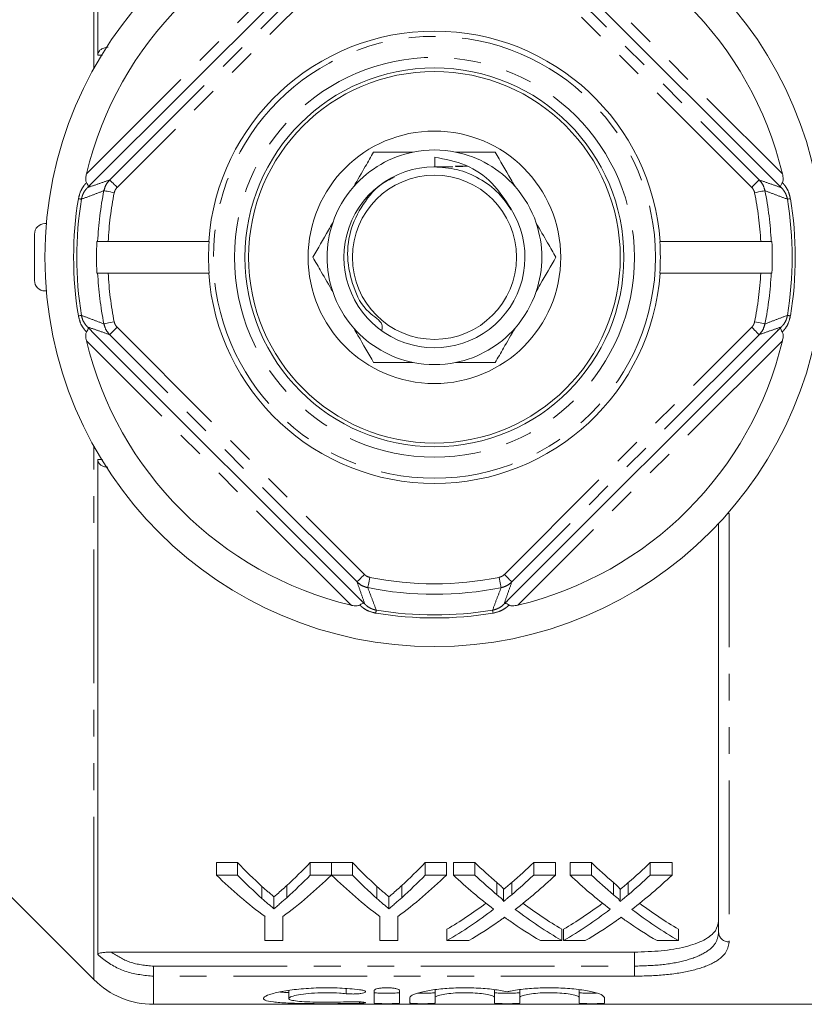
# Model space of a CAD drawing. Units: millimetres. Extents: x 151 to 256, y 75 to 287.
# Drawn here: x 183 to 221, y 75 to 122 of the extents above; entities that cross this region are included whole.
import ezdxf

# ---------------------------------------------------------------- set-up
doc = ezdxf.new("R2010")
doc.units = ezdxf.units.MM
doc.linetypes.add('PHANTOM', pattern=[12.7, 6.35, -1.27, 1.27, -1.27, 1.27, -1.27])

msp = doc.modelspace()

# ---------------------------------------------------------------- linework, layer by layer
at = {"color": 8, "linetype": 'PHANTOM', "lineweight": 0}
for p, q in [((186.9, 119.675), (186.9, 145.018)), ((186.54, 114.653), (199.109, 127.222)), ((207.034, 127.222), (219.603, 114.653)), ((187.645, 114.367), (199.395, 126.117)), ((206.748, 126.117), (218.498, 114.367)), ((199.748, 125.763), (187.998, 114.013)), ((218.145, 114.013), (206.395, 125.763)), ((187.998, 107.367), (199.748, 95.617)), ((206.395, 95.617), (218.145, 107.367)), ((199.109, 94.158), (186.54, 106.727)), ((199.395, 95.263), (187.645, 107.013)), ((218.498, 107.013), (206.748, 95.263)), ((219.603, 106.727), (207.034, 94.158)), ((186.9, 77.752), (186.9, 101.705)), ((187.083, 101.086), (187.299, 101.081)), ((217.072, 98.519), (217.005, 98.52)), ((217.072, 98.519), (217.072, 78.154)), ((186.9, 76.362), (186.9, 77.752)), ((212.572, 77.004), (212.572, 77.671)), ((189.728, 76.523), (189.728, 77.004)), ((189.728, 77.004), (212.572, 77.004)), ((212.572, 76.523), (212.572, 77.004)), ((189.728, 76.523), (189.728, 75.19)), ((212.572, 76.523), (189.728, 76.523)), ((198.886, 75.936), (198.886, 75.694)), ((199.511, 75.308), (199.511, 75.239))]:
    msp.add_line(p, q, dxfattribs=at)
at = {"color": 7, "linetype": 'Continuous', "lineweight": 15}
for p, q in [((187.083, 143.826), (187.083, 120.294)), ((199.55, 126.956), (186.805, 114.211)), ((219.338, 114.211), (206.593, 126.956)), ((203.084, 115.449), (203.084, 114.99)), ((203.084, 114.995), (203.941, 114.996)), ((204.636, 115.013), (204.056, 115.014)), ((204.096, 115.004), (204.428, 115.004)), ((184.641, 112.29), (184.572, 112.29)), ((184.072, 109.59), (184.072, 111.79)), ((187.039, 111.44), (187.073, 111.44)), ((187.573, 111.44), (192.348, 111.44)), ((192.348, 111.44), (192.367, 111.44)), ((213.777, 111.44), (213.795, 111.44)), ((213.795, 111.44), (218.57, 111.44)), ((219.07, 111.44), (219.104, 111.44)), ((187.039, 109.94), (187.073, 109.94)), ((187.573, 109.94), (192.348, 109.94)), ((192.348, 109.94), (192.367, 109.94)), ((213.777, 109.94), (213.795, 109.94)), ((213.795, 109.94), (218.57, 109.94)), ((219.07, 109.94), (219.104, 109.94)), ((184.641, 109.09), (184.572, 109.09)), ((186.805, 107.169), (199.55, 94.424)), ((206.593, 94.424), (219.338, 107.169)), ((187.083, 101.086), (187.083, 77.554)), ((216.572, 78.612), (216.572, 98.041)), ((192.715, 81.928), (193.717, 81.928)), ((192.715, 81.331), (192.715, 81.928)), ((193.717, 81.331), (193.717, 81.928)), ((197.176, 81.928), (198.177, 81.928)), ((197.176, 81.331), (197.176, 81.928)), ((198.177, 81.331), (198.177, 81.928)), ((198.187, 81.928), (199.178, 81.928)), ((198.187, 81.331), (198.187, 81.928)), ((199.178, 81.331), (199.178, 81.928)), ((202.637, 81.928), (203.638, 81.928)), ((202.637, 81.331), (202.637, 81.928)), ((203.638, 81.331), (203.638, 81.928)), ((203.974, 81.928), (204.993, 81.928)), ((203.974, 81.331), (203.974, 81.928)), ((204.993, 81.331), (204.993, 81.928)), ((207.786, 81.928), (208.82, 81.928)), ((207.786, 81.331), (207.786, 81.928)), ((208.82, 81.331), (208.82, 81.928)), ((209.512, 81.928), (210.531, 81.928)), ((209.512, 81.331), (209.512, 81.928)), ((210.531, 81.331), (210.531, 81.928)), ((213.325, 81.928), (214.358, 81.928)), ((213.325, 81.331), (213.325, 81.928)), ((214.358, 81.331), (214.358, 81.928)), ((181.722, 81.54), (186.9, 76.362)), ((193.717, 81.331), (192.715, 81.331)), ((198.177, 81.331), (197.176, 81.331)), ((199.178, 81.331), (198.187, 81.331)), ((203.638, 81.331), (202.637, 81.331)), ((204.993, 81.331), (203.974, 81.331)), ((206.04, 80.399), (206.04, 80.978)), ((206.743, 80.398), (206.743, 80.977)), ((208.82, 81.331), (207.786, 81.331)), ((210.531, 81.331), (209.512, 81.331)), ((211.578, 80.399), (211.578, 80.978)), ((212.281, 80.398), (212.281, 80.977)), ((214.358, 81.331), (213.325, 81.331)), ((194.88, 80.219), (194.88, 80.794)), ((196.058, 80.257), (196.058, 80.834)), ((200.342, 80.219), (200.342, 80.794)), ((201.519, 80.257), (201.519, 80.834)), ((206.351, 80.075), (206.351, 80.648)), ((211.89, 80.075), (211.89, 80.648)), ((195.447, 79.731), (195.447, 80.297)), ((200.909, 79.731), (200.909, 80.297)), ((195.023, 79.357), (195.023, 78.215)), ((195.869, 78.215), (195.869, 79.357)), ((200.485, 79.357), (200.485, 78.215)), ((201.331, 78.215), (201.331, 79.357)), ((203.666, 78.215), (203.666, 78.755)), ((209.128, 78.215), (209.128, 78.755)), ((209.205, 78.215), (209.205, 78.755)), ((214.666, 78.215), (214.666, 78.755)), ((195.023, 78.215), (195.869, 78.215)), ((200.485, 78.215), (201.331, 78.215)), ((203.666, 78.215), (204.699, 78.215)), ((208.107, 78.215), (209.128, 78.215)), ((209.205, 78.215), (210.237, 78.215)), ((213.646, 78.215), (214.666, 78.215)), ((187.709, 77.671), (212.572, 77.671)), ((196.149, 75.844), (196.149, 75.468)), ((200.211, 75.853), (200.211, 75.248)), ((201.411, 75.248), (201.411, 75.853)), ((203.111, 75.883), (203.111, 75.518)), ((205.929, 75.888), (205.929, 75.518)), ((207.129, 75.883), (207.129, 75.518)), ((209.946, 75.887), (209.946, 75.518)), ((201.911, 75.518), (201.911, 75.248)), ((203.111, 75.248), (203.111, 75.518)), ((205.929, 75.518), (205.929, 75.248)), ((207.129, 75.248), (207.129, 75.518)), ((209.946, 75.518), (209.946, 75.248)), ((211.146, 75.248), (211.146, 75.518)), ((189.728, 75.19), (229.706, 75.19))]:
    msp.add_line(p, q, dxfattribs=at)
at = {"color": 8, "linetype": 'PHANTOM', "lineweight": 0, "flags": 128}
for points in [[(187.998, 114.013), (187.93, 114.081), (187.864, 114.147), (187.804, 114.208), (187.75, 114.261), (187.706, 114.305), (187.673, 114.338), (187.653, 114.359), (187.645, 114.367)], [(218.145, 114.013), (218.213, 114.081), (218.279, 114.147), (218.34, 114.208), (218.393, 114.261), (218.437, 114.305), (218.47, 114.338), (218.491, 114.359), (218.498, 114.367)], [(187.862, 113.758), (187.768, 113.777), (187.678, 113.795), (187.594, 113.812), (187.521, 113.827), (187.46, 113.839), (187.414, 113.849), (187.384, 113.855), (187.372, 113.857)], [(218.771, 113.857), (218.759, 113.855), (218.73, 113.849), (218.683, 113.839), (218.622, 113.827), (218.549, 113.812), (218.465, 113.795), (218.375, 113.777), (218.282, 113.758)], [(186.304, 113.452), (186.3, 113.452), (186.292, 113.454), (186.28, 113.456), (186.264, 113.458), (186.243, 113.462), (186.219, 113.466), (186.191, 113.47), (186.16, 113.476)], [(219.983, 113.476), (219.952, 113.47), (219.924, 113.466), (219.9, 113.462), (219.88, 113.458), (219.863, 113.456), (219.851, 113.454), (219.843, 113.452), (219.839, 113.452)], [(186.304, 107.928), (186.3, 107.928), (186.292, 107.926), (186.28, 107.924), (186.264, 107.922), (186.243, 107.918), (186.219, 107.914), (186.191, 107.91), (186.16, 107.904)], [(187.862, 107.622), (187.768, 107.603), (187.678, 107.585), (187.594, 107.568), (187.521, 107.553), (187.46, 107.541), (187.414, 107.531), (187.384, 107.525), (187.372, 107.523)], [(218.771, 107.523), (218.759, 107.525), (218.73, 107.531), (218.683, 107.541), (218.622, 107.553), (218.549, 107.568), (218.465, 107.585), (218.375, 107.603), (218.282, 107.622)], [(219.983, 107.904), (219.952, 107.91), (219.924, 107.914), (219.9, 107.918), (219.88, 107.922), (219.863, 107.924), (219.851, 107.926), (219.843, 107.928), (219.839, 107.928)], [(187.645, 107.013), (187.653, 107.021), (187.673, 107.042), (187.706, 107.075), (187.75, 107.119), (187.804, 107.172), (187.864, 107.233), (187.93, 107.299), (187.998, 107.367)], [(218.498, 107.013), (218.491, 107.021), (218.47, 107.042), (218.437, 107.075), (218.393, 107.119), (218.34, 107.172), (218.279, 107.233), (218.213, 107.299), (218.145, 107.367)], [(199.395, 95.263), (199.403, 95.271), (199.424, 95.292), (199.457, 95.325), (199.501, 95.369), (199.554, 95.422), (199.615, 95.483), (199.68, 95.548), (199.748, 95.617)], [(199.904, 94.99), (199.907, 95.002), (199.913, 95.032), (199.922, 95.078), (199.935, 95.139), (199.949, 95.213), (199.966, 95.296), (199.984, 95.386), (200.003, 95.48)], [(206.239, 94.99), (206.236, 95.002), (206.23, 95.032), (206.221, 95.078), (206.209, 95.139), (206.194, 95.213), (206.177, 95.296), (206.159, 95.386), (206.14, 95.48)], [(206.748, 95.263), (206.74, 95.271), (206.72, 95.292), (206.687, 95.325), (206.643, 95.369), (206.589, 95.422), (206.529, 95.483), (206.463, 95.548), (206.395, 95.617)], [(200.286, 93.778), (200.291, 93.809), (200.296, 93.837), (200.3, 93.862), (200.303, 93.882), (200.306, 93.898), (200.308, 93.911), (200.309, 93.919), (200.31, 93.923)], [(205.857, 93.778), (205.852, 93.809), (205.847, 93.837), (205.843, 93.862), (205.84, 93.882), (205.837, 93.898), (205.835, 93.911), (205.834, 93.919), (205.833, 93.923)]]:
    msp.add_lwpolyline(points, dxfattribs=at)
at = {"color": 7, "linetype": 'Continuous', "lineweight": 15}
for radius in [18.5, 9, 8.827, 6, 3.9]:
    msp.add_circle((203.072, 110.69), radius, dxfattribs=at)
at = {"color": 8, "linetype": 'PHANTOM', "lineweight": 0}
for radius in [10.5, 9.5]:
    msp.add_circle((203.072, 110.69), radius, dxfattribs=at)
at = {"color": 7, "linetype": 'Continuous', "lineweight": 15}
for centre, radius, start, end in [((203.072, 110.69), 17, 103.4797, 166.5203), ((203.072, 110.69), 17, 13.4797, 76.5203), ((203.072, 110.69), 10.75, 4.0006, 175.9994), ((203.072, 110.69), 5.1, 101.3649, 138.6351), ((203.072, 110.69), 5.1, 78.6351, 101.3649), ((203.072, 110.69), 5.1, 41.3649, 78.6351), ((203.072, 110.69), 4.3, 89.8409, 32.5914), ((203.072, 110.69), 5.1, 138.6351, 161.3649), ((203.072, 110.69), 5.1, 18.6351, 41.3649), ((203.072, 110.69), 5.1, 161.3649, 198.6351), ((203.072, 110.69), 5.1, 341.3649, 18.6351), ((184.572, 111.79), 0.5, 90, 180), ((203.072, 110.69), 16.05, 177.3217, 182.6783), ((203.072, 110.69), 10.731, 175.9924, 184.0076), ((203.072, 110.69), 10.731, 355.9924, 4.0076), ((203.072, 110.69), 16.05, 357.3217, 2.6783), ((184.572, 109.59), 0.5, 180, 270), ((203.072, 110.69), 10.75, 184.0006, 355.9994), ((203.072, 110.69), 5.1, 198.6351, 221.3649), ((203.072, 110.69), 5.1, 318.6351, 341.3649), ((203.072, 110.69), 5.1, 221.3649, 258.6351), ((203.072, 110.69), 5.1, 281.3649, 318.6351), ((203.072, 110.69), 17, 193.4797, 256.5203), ((203.072, 110.69), 17, 283.4797, 346.5203), ((203.072, 110.69), 5.1, 258.6351, 281.3649), ((189.728, 79.19), 4, 225, 270)]:
    msp.add_arc(centre, radius, start, end, dxfattribs=at)
at = {"color": 8, "linetype": 'PHANTOM', "lineweight": 0}
for centre, radius, start, end in [((203.072, 110.69), 16.016, 168.5947, 177.316), ((203.072, 110.69), 15.516, 168.5947, 177.2295), ((203.072, 110.69), 15.516, 2.7705, 11.4053), ((203.072, 110.69), 16.016, 2.684, 11.4053), ((203.072, 110.69), 17.14, 170.6467, 189.3533), ((203.072, 110.69), 16.993, 170.6467, 189.3533), ((203.072, 110.69), 16.993, 350.6467, 9.3533), ((203.072, 110.69), 17.14, 350.6467, 9.3533), ((203.072, 110.69), 16.016, 182.684, 191.4053), ((203.072, 110.69), 15.516, 182.7705, 191.4053), ((203.072, 110.69), 15.516, 348.5947, 357.2295), ((203.072, 110.69), 16.016, 348.5947, 357.316), ((203.072, 110.69), 15.516, 258.5947, 281.4053), ((203.072, 110.69), 16.016, 258.5947, 281.4053), ((203.072, 110.69), 17.14, 260.6467, 279.3533), ((203.072, 110.69), 16.993, 260.6467, 279.3533), ((217.052, 78.634), 0.48, 182.6033, 272.3855)]:
    msp.add_arc(centre, radius, start, end, dxfattribs=at)
at = {"color": 7, "linetype": 'Continuous', "lineweight": 15}
for centre, major_axis, ratio, start_param, end_param in [((205.803, 110.69), (0, 34.5), 0.634338, 2.556512, 2.619029), ((185.113, 110.69), (0, 34.5), 0.633084, 3.666449, 3.726673), ((211.264, 110.69), (0, 34.5), 0.634338, 2.556512, 2.619029), ((190.575, 110.69), (0, 34.5), 0.633084, 3.666449, 3.726673), ((218.122, 110.69), (0, 34.5), 0.689082, 2.556512, 2.608464), ((194.713, 110.69), (0, 34.5), 0.686166, 3.674681, 3.726673), ((223.661, 110.69), (0, 34.5), 0.689082, 2.556512, 2.608464), ((200.251, 110.69), (0, 34.5), 0.686166, 3.674681, 3.726673), ((205.431, 110.69), (0, 35), 0.667362, 2.565947, 2.679772), ((205.803, 110.69), (0, 35), 0.634338, 2.565947, 2.627238), ((185.462, 110.69), (0, 35), 0.667362, 3.603413, 3.717239), ((185.113, 110.69), (0, 35), 0.633084, 3.658197, 3.717239), ((210.847, 110.69), (0, 35), 0.66447, 2.565947, 2.679772), ((211.264, 110.69), (0, 35), 0.634338, 2.565947, 2.627238), ((190.923, 110.69), (0, 35), 0.667362, 3.603413, 3.717239), ((190.575, 110.69), (0, 35), 0.633084, 3.658197, 3.717239), ((217.103, 110.69), (0, 35), 0.689072, 2.565947, 2.657747), ((218.122, 110.69), (0, 35), 0.689082, 2.565947, 2.616873), ((194.713, 110.69), (0, 35), 0.686166, 3.666272, 3.717239), ((195.736, 110.69), (0, 35), 0.68669, 3.625128, 3.717239), ((222.641, 110.69), (0, 35), 0.689072, 2.565947, 2.657747), ((223.661, 110.69), (0, 35), 0.689082, 2.565947, 2.616873), ((200.251, 110.69), (0, 35), 0.686166, 3.666272, 3.717239), ((201.275, 110.69), (0, 35), 0.68669, 3.625128, 3.717239), ((194.7, 110.69), (0, 34.5), 0.686895, 3.529609, 3.61558), ((194.7, 110.69), (0, 35), 0.686895, 3.523777, 3.625439), ((218.121, 110.69), (0, 35), 0.688947, 2.658057, 2.759408), ((218.121, 110.69), (0, 34.5), 0.688947, 2.667871, 2.753576), ((200.238, 110.69), (0, 34.5), 0.686895, 3.529609, 3.61558), ((200.238, 110.69), (0, 35), 0.686895, 3.523777, 3.625439), ((223.659, 110.69), (0, 35), 0.688947, 2.658057, 2.759408), ((223.659, 110.69), (0, 34.5), 0.688947, 2.667871, 2.753576), ((195.725, 110.69), (0, 35), 0.687427, 3.523777, 3.588241), ((217.098, 110.69), (0, 35), 0.688776, 2.693192, 2.759408), ((201.264, 110.69), (0, 35), 0.687427, 3.523777, 3.588241), ((222.636, 110.69), (0, 35), 0.688776, 2.693192, 2.759408)]:
    msp.add_ellipse(centre, major_axis=major_axis, ratio=ratio, start_param=start_param, end_param=end_param, dxfattribs=at)
for points, knots in [([(187.083, 120.294), (187.087, 120.332), (187.095, 120.407), (187.161, 120.513), (187.281, 120.607), (187.426, 120.665), (187.53, 120.673), (187.566, 120.675)], [0, 0, 0, 0, 0.169219, 0.338343, 0.545201, 0.840979, 1, 1, 1, 1]), ([(199.244, 114.06), (199.428, 114.379), (199.753, 114.941), (200.054, 115.464), (200.185, 115.69)], [0, 0, 0, 0, 0.567529, 1, 1, 1, 1]), ([(200.185, 115.69), (200.263, 115.69), (200.861, 115.69), (201.506, 115.69), (202.067, 115.69)], [0, 0, 0, 0, 0.130304, 1, 1, 1, 1]), ([(204.077, 115.69), (204.194, 115.69), (204.847, 115.69), (205.458, 115.69), (205.958, 115.69)], [0, 0, 0, 0, 0.1801531, 1, 1, 1, 1]), ([(205.958, 115.69), (206.202, 115.268), (206.507, 114.74), (206.833, 114.174), (206.899, 114.06)], [0, 0, 0, 0, 0.798299, 1, 1, 1, 1]), ([(203.084, 115.449), (203.583, 115.353), (204.581, 115.162), (205.877, 114.282), (206.423, 113.43), (206.695, 113.006)], [0, 0, 0, 0, 0.33443, 0.668709, 1, 1, 1, 1]), ([(186.546, 114.239), (186.536, 114.259), (186.511, 114.308), (186.502, 114.439), (186.518, 114.559), (186.537, 114.639), (186.54, 114.653)], [0, 0, 0, 0, 0.183801, 0.435196, 0.906377, 1, 1, 1, 1]), ([(206.721, 112.942), (206.53, 113.217), (206.121, 113.808), (205.223, 114.464), (204.169, 114.913), (203.417, 114.965), (203.048, 114.99)], [0, 0, 0, 0, 0.227922, 0.488256, 0.748591, 1, 1, 1, 1]), ([(203.941, 114.996), (203.755, 114.996), (203.459, 114.996), (203.165, 114.996), (203.056, 114.996)], [0, 0, 0, 0, 0.63185, 1, 1, 1, 1]), ([(219.603, 114.653), (219.62, 114.569), (219.644, 114.454), (219.631, 114.317), (219.613, 114.263), (219.599, 114.242), (219.597, 114.239)], [0, 0, 0, 0, 0.573439, 0.790981, 0.966357, 1, 1, 1, 1]), ([(186.805, 114.211), (186.762, 114.169), (186.708, 114.115), (186.651, 114.058), (186.636, 114.044), (186.631, 114.04), (186.628, 114.038), (186.627, 114.04), (186.627, 114.045), (186.629, 114.07), (186.615, 114.129), (186.569, 114.202), (186.546, 114.239)], [0, 0, 0, 0, 0.269639, 0.339806, 0.354998, 0.365507, 0.375942, 0.402121, 0.428103, 0.495283, 0.747508, 1, 1, 1, 1]), ([(186.805, 114.211), (186.737, 114.143), (186.666, 114.072), (186.596, 114.002), (186.594, 114)], [0, 0, 0, 0, 0.973902, 1, 1, 1, 1]), ([(201.162, 114.479), (201.054, 114.435), (200.498, 114.209), (199.735, 113.38), (199.065, 112.113), (198.862, 110.668), (199.2, 109.267), (199.69, 108.173), (200.639, 107.618), (200.591, 107.324), (200.576, 107.233)], [0, 0, 0, 0, 0.040285, 0.206823, 0.371964, 0.533631, 0.698773, 0.860335, 0.95703, 1, 1, 1, 1]), ([(219.597, 114.239), (219.586, 114.223), (219.551, 114.169), (219.519, 114.098), (219.514, 114.053), (219.517, 114.038), (219.514, 114.038), (219.511, 114.041), (219.504, 114.047), (219.493, 114.057), (219.437, 114.113), (219.385, 114.164), (219.338, 114.211)], [0, 0, 0, 0, 0.1078067, 0.3638039, 0.5636044, 0.6137963, 0.6273809, 0.6366702, 0.6479382, 0.6763862, 0.7046488, 1, 1, 1, 1]), ([(219.549, 114), (219.548, 114.002), (219.477, 114.072), (219.407, 114.143), (219.338, 114.211)], [0, 0, 0, 0, 0.026102, 1, 1, 1, 1]), ([(197.298, 110.69), (197.542, 111.112), (197.847, 111.64), (198.173, 112.206), (198.239, 112.32)], [0, 0, 0, 0, 0.798299, 1, 1, 1, 1]), ([(207.904, 112.32), (208.088, 112.001), (208.413, 111.439), (208.715, 110.916), (208.845, 110.69)], [0, 0, 0, 0, 0.567529, 1, 1, 1, 1]), ([(187.073, 111.44), (187.074, 111.44), (187.076, 111.44), (187.099, 111.44), (187.169, 111.44), (187.295, 111.44), (187.437, 111.44), (187.533, 111.44), (187.573, 111.44)], [0, 0, 0, 0, 0.049323, 0.186046, 0.405104, 0.624167, 0.843391, 1, 1, 1, 1]), ([(218.57, 111.44), (218.606, 111.44), (218.698, 111.44), (218.839, 111.44), (218.966, 111.44), (219.051, 111.44), (219.064, 111.44), (219.07, 111.44)], [0, 0, 0, 0, 0.141414, 0.361102, 0.58068, 0.800034, 1, 1, 1, 1]), ([(198.239, 109.06), (198.055, 109.379), (197.73, 109.941), (197.429, 110.464), (197.298, 110.69)], [0, 0, 0, 0, 0.567529, 1, 1, 1, 1]), ([(208.845, 110.69), (208.602, 110.268), (208.296, 109.74), (207.97, 109.174), (207.904, 109.06)], [0, 0, 0, 0, 0.798299, 1, 1, 1, 1]), ([(187.073, 109.94), (187.074, 109.94), (187.076, 109.94), (187.099, 109.94), (187.169, 109.94), (187.295, 109.94), (187.437, 109.94), (187.533, 109.94), (187.573, 109.94)], [0, 0, 0, 0, 0.049323, 0.186046, 0.405104, 0.624167, 0.843391, 1, 1, 1, 1]), ([(218.57, 109.94), (218.606, 109.94), (218.698, 109.94), (218.839, 109.94), (218.966, 109.94), (219.051, 109.94), (219.064, 109.94), (219.07, 109.94)], [0, 0, 0, 0, 0.141414, 0.361102, 0.58068, 0.800034, 1, 1, 1, 1]), ([(186.805, 107.169), (186.758, 107.216), (186.706, 107.267), (186.65, 107.323), (186.639, 107.333), (186.632, 107.339), (186.629, 107.342), (186.627, 107.342), (186.629, 107.327), (186.624, 107.282), (186.592, 107.211), (186.557, 107.157), (186.546, 107.141)], [0, 0, 0, 0, 0.2953513, 0.3236139, 0.35206, 0.363328, 0.3726184, 0.386203, 0.4363949, 0.6361955, 0.8921921, 1, 1, 1, 1]), ([(186.594, 107.38), (186.596, 107.378), (186.666, 107.308), (186.737, 107.237), (186.805, 107.169)], [0, 0, 0, 0, 0.026098, 1, 1, 1, 1]), ([(200.185, 105.69), (199.941, 106.112), (199.636, 106.64), (199.31, 107.206), (199.244, 107.32)], [0, 0, 0, 0, 0.798299, 1, 1, 1, 1]), ([(206.899, 107.32), (206.715, 107.001), (206.391, 106.439), (206.089, 105.916), (205.958, 105.69)], [0, 0, 0, 0, 0.567529, 1, 1, 1, 1]), ([(219.338, 107.169), (219.407, 107.237), (219.477, 107.308), (219.548, 107.378), (219.549, 107.38)], [0, 0, 0, 0, 0.973898, 1, 1, 1, 1]), ([(219.597, 107.141), (219.574, 107.178), (219.528, 107.251), (219.514, 107.31), (219.516, 107.335), (219.516, 107.34), (219.515, 107.342), (219.512, 107.34), (219.507, 107.336), (219.492, 107.322), (219.435, 107.265), (219.381, 107.211), (219.338, 107.169)], [0, 0, 0, 0, 0.252492, 0.504716, 0.571896, 0.597878, 0.624057, 0.634493, 0.645, 0.660194, 0.730361, 1, 1, 1, 1]), ([(186.54, 106.727), (186.523, 106.811), (186.5, 106.926), (186.512, 107.063), (186.53, 107.117), (186.544, 107.138), (186.546, 107.141)], [0, 0, 0, 0, 0.573439, 0.790981, 0.966357, 1, 1, 1, 1]), ([(219.597, 107.141), (219.607, 107.121), (219.632, 107.072), (219.642, 106.941), (219.625, 106.821), (219.606, 106.741), (219.603, 106.727)], [0, 0, 0, 0, 0.183801, 0.435196, 0.906377, 1, 1, 1, 1]), ([(202.067, 105.69), (201.949, 105.69), (201.296, 105.69), (200.686, 105.69), (200.185, 105.69)], [0, 0, 0, 0, 0.180153, 1, 1, 1, 1]), ([(205.958, 105.69), (205.88, 105.69), (205.282, 105.69), (204.637, 105.69), (204.077, 105.69)], [0, 0, 0, 0, 0.130304, 1, 1, 1, 1]), ([(187.556, 100.715), (187.488, 100.72), (187.371, 100.73), (187.223, 100.811), (187.128, 100.909), (187.087, 101.009), (187.084, 101.065), (187.083, 101.086)], [0, 0, 0, 0, 0.297443, 0.517468, 0.73937, 0.904986, 1, 1, 1, 1]), ([(199.523, 94.165), (199.502, 94.154), (199.454, 94.129), (199.322, 94.12), (199.203, 94.137), (199.122, 94.155), (199.109, 94.158)], [0, 0, 0, 0, 0.183801, 0.435196, 0.906376, 1, 1, 1, 1]), ([(199.55, 94.424), (199.593, 94.381), (199.647, 94.327), (199.704, 94.269), (199.718, 94.255), (199.722, 94.25), (199.724, 94.246), (199.722, 94.246), (199.716, 94.246), (199.692, 94.247), (199.633, 94.233), (199.559, 94.188), (199.523, 94.165)], [0, 0, 0, 0, 0.269639, 0.339806, 0.354998, 0.365507, 0.375943, 0.402122, 0.428103, 0.495283, 0.747508, 1, 1, 1, 1]), ([(199.55, 94.424), (199.619, 94.355), (199.689, 94.285), (199.76, 94.214), (199.762, 94.212)], [0, 0, 0, 0, 0.973898, 1, 1, 1, 1]), ([(206.382, 94.212), (206.383, 94.214), (206.454, 94.285), (206.524, 94.355), (206.593, 94.424)], [0, 0, 0, 0, 0.026102, 1, 1, 1, 1]), ([(206.62, 94.165), (206.604, 94.175), (206.551, 94.211), (206.48, 94.243), (206.435, 94.247), (206.42, 94.245), (206.42, 94.248), (206.422, 94.251), (206.428, 94.258), (206.439, 94.269), (206.494, 94.325), (206.546, 94.376), (206.593, 94.424)], [0, 0, 0, 0, 0.107807, 0.363804, 0.563605, 0.613797, 0.627381, 0.636672, 0.64794, 0.676386, 0.704649, 1, 1, 1, 1]), ([(207.034, 94.158), (206.951, 94.141), (206.835, 94.118), (206.698, 94.13), (206.645, 94.149), (206.624, 94.162), (206.62, 94.165)], [0, 0, 0, 0, 0.573439, 0.790981, 0.966357, 1, 1, 1, 1]), ([(206.04, 80.978), (206.102, 80.925), (206.194, 80.845), (206.296, 80.741), (206.35, 80.684), (206.351, 80.653), (206.351, 80.648)], [0, 0, 0, 0, 0.494919, 0.743945, 0.953116, 1, 1, 1, 1]), ([(206.351, 80.648), (206.384, 80.675), (206.466, 80.742), (206.596, 80.852), (206.694, 80.935), (206.743, 80.977)], [0, 0, 0, 0, 0.249988, 0.624988, 1, 1, 1, 1]), ([(211.578, 80.978), (211.64, 80.925), (211.733, 80.845), (211.834, 80.741), (211.889, 80.684), (211.889, 80.653), (211.89, 80.648)], [0, 0, 0, 0, 0.4949189, 0.7439446, 0.9531162, 1, 1, 1, 1]), ([(211.89, 80.648), (211.922, 80.675), (212.005, 80.742), (212.135, 80.852), (212.233, 80.935), (212.281, 80.977)], [0, 0, 0, 0, 0.2499879, 0.6249874, 1, 1, 1, 1]), ([(194.88, 80.794), (194.974, 80.71), (195.115, 80.583), (195.306, 80.419), (195.4, 80.338), (195.447, 80.297)], [0, 0, 0, 0, 0.499957, 0.749973, 1, 1, 1, 1]), ([(195.447, 80.297), (195.499, 80.341), (195.627, 80.45), (195.831, 80.628), (195.982, 80.765), (196.058, 80.834)], [0, 0, 0, 0, 0.2499633, 0.6249571, 1, 1, 1, 1]), ([(200.342, 80.794), (200.436, 80.71), (200.577, 80.583), (200.767, 80.419), (200.862, 80.338), (200.909, 80.297)], [0, 0, 0, 0, 0.499956, 0.749973, 1, 1, 1, 1]), ([(200.909, 80.297), (200.96, 80.341), (201.089, 80.45), (201.292, 80.628), (201.444, 80.765), (201.519, 80.834)], [0, 0, 0, 0, 0.249963, 0.624957, 1, 1, 1, 1]), ([(195.447, 79.731), (195.4, 79.771), (195.306, 79.85), (195.115, 80.011), (194.974, 80.136), (194.88, 80.219)], [0, 0, 0, 0, 0.249975, 0.499951, 1, 1, 1, 1]), ([(196.058, 80.257), (195.957, 80.168), (195.805, 80.033), (195.602, 79.859), (195.499, 79.774), (195.447, 79.731)], [0, 0, 0, 0, 0.499943, 0.749964, 1, 1, 1, 1]), ([(200.909, 79.731), (200.862, 79.771), (200.767, 79.85), (200.577, 80.011), (200.436, 80.136), (200.342, 80.219)], [0, 0, 0, 0, 0.249975, 0.499951, 1, 1, 1, 1]), ([(201.519, 80.257), (201.418, 80.168), (201.267, 80.033), (201.063, 79.859), (200.96, 79.774), (200.909, 79.731)], [0, 0, 0, 0, 0.499943, 0.749964, 1, 1, 1, 1]), ([(206.351, 80.075), (206.34, 80.099), (206.31, 80.169), (206.183, 80.274), (206.088, 80.357), (206.04, 80.399)], [0, 0, 0, 0, 0.2087318, 0.603247, 1, 1, 1, 1]), ([(206.743, 80.398), (206.678, 80.343), (206.58, 80.262), (206.45, 80.154), (206.384, 80.101), (206.351, 80.075)], [0, 0, 0, 0, 0.499982, 0.749987, 1, 1, 1, 1]), ([(211.89, 80.075), (211.879, 80.099), (211.848, 80.169), (211.722, 80.274), (211.626, 80.357), (211.578, 80.399)], [0, 0, 0, 0, 0.2087318, 0.6032472, 1, 1, 1, 1]), ([(212.281, 80.398), (212.216, 80.343), (212.118, 80.262), (211.988, 80.154), (211.922, 80.101), (211.89, 80.075)], [0, 0, 0, 0, 0.499982, 0.749987, 1, 1, 1, 1]), ([(206.118, 79.124), (206.141, 79.14), (206.188, 79.173), (206.282, 79.24), (206.353, 79.291), (206.4, 79.324)], [0, 0, 0, 0, 0.249996, 0.499992, 1, 1, 1, 1]), ([(206.4, 79.324), (206.441, 79.295), (206.502, 79.251), (206.585, 79.193), (206.626, 79.164), (206.647, 79.15)], [0, 0, 0, 0, 0.499987, 0.74999, 1, 1, 1, 1]), ([(211.656, 79.124), (211.68, 79.14), (211.727, 79.173), (211.82, 79.24), (211.892, 79.291), (211.939, 79.324)], [0, 0, 0, 0, 0.249996, 0.499993, 1, 1, 1, 1]), ([(211.939, 79.324), (211.98, 79.295), (212.041, 79.251), (212.123, 79.193), (212.165, 79.164), (212.185, 79.15)], [0, 0, 0, 0, 0.499988, 0.74999, 1, 1, 1, 1]), ([(212.572, 77.671), (213.005, 77.683), (213.873, 77.708), (215.032, 77.908), (215.929, 78.23), (216.478, 78.656), (216.542, 78.998), (216.572, 79.158)], [0, 0, 0, 0, 0.199888, 0.399684, 0.602137, 0.812721, 1, 1, 1, 1]), ([(187.083, 77.554), (187.087, 77.565), (187.095, 77.587), (187.162, 77.618), (187.281, 77.646), (187.472, 77.668), (187.624, 77.67), (187.709, 77.671)], [0, 0, 0, 0, 0.140076, 0.280074, 0.45131, 0.69615, 1, 1, 1, 1]), ([(199.511, 75.885), (199.205, 75.915), (198.597, 75.975), (197.568, 75.982), (196.604, 75.921), (195.783, 75.803), (195.194, 75.655), (194.909, 75.506), (194.972, 75.381), (195.376, 75.295), (196.069, 75.245), (196.974, 75.222), (197.984, 75.217), (198.863, 75.222), (199.336, 75.234), (199.511, 75.239)], [0, 0, 0, 0, 0.079969, 0.158571, 0.23622, 0.31439, 0.394048, 0.474889, 0.55579, 0.635953, 0.715425, 0.794637, 0.873859, 0.953121, 1, 1, 1, 1]), ([(198.886, 75.694), (198.929, 75.691), (199.03, 75.682), (199.214, 75.678), (199.413, 75.684), (199.589, 75.701), (199.721, 75.728), (199.787, 75.758), (199.806, 75.79), (199.775, 75.824), (199.675, 75.86), (199.565, 75.876), (199.511, 75.885)], [0, 0, 0, 0, 0.075367, 0.181272, 0.286366, 0.391499, 0.497494, 0.604925, 0.67294, 0.782805, 0.892693, 1, 1, 1, 1]), ([(201.411, 75.853), (201.404, 75.866), (201.391, 75.893), (201.284, 75.931), (201.127, 75.959), (200.935, 75.975), (200.731, 75.977), (200.539, 75.964), (200.376, 75.939), (200.26, 75.905), (200.215, 75.874), (200.212, 75.857), (200.211, 75.853)], [0, 0, 0, 0, 0.110081, 0.220188, 0.329453, 0.436597, 0.541608, 0.645603, 0.750189, 0.856627, 0.965249, 1, 1, 1, 1]), ([(206.529, 75.787), (206.323, 75.826), (205.909, 75.905), (205.07, 75.973), (204.187, 75.981), (203.347, 75.927), (202.634, 75.824), (202.125, 75.692), (201.928, 75.586), (201.915, 75.532), (201.911, 75.518)], [0, 0, 0, 0, 0.135705, 0.273965, 0.409488, 0.543422, 0.678235, 0.815593, 0.955131, 1, 1, 1, 1]), ([(211.146, 75.518), (211.117, 75.561), (211.058, 75.647), (210.599, 75.787), (209.926, 75.904), (209.09, 75.974), (208.204, 75.981), (207.365, 75.927), (206.823, 75.85), (206.582, 75.798), (206.529, 75.787)], [0, 0, 0, 0, 0.139778, 0.27954, 0.419465, 0.557738, 0.693273, 0.827219, 0.962044, 1, 1, 1, 1]), ([(196.149, 75.753), (196.018, 75.756), (195.852, 75.76), (195.753, 75.773), (195.732, 75.775)], [0, 0, 0, 0, 0.792909, 1, 1, 1, 1]), ([(198.886, 75.308), (198.708, 75.301), (198.347, 75.287), (197.731, 75.286), (197.144, 75.299), (196.645, 75.328), (196.292, 75.376), (196.125, 75.441), (196.163, 75.52), (196.404, 75.604), (196.822, 75.679), (197.368, 75.73), (197.975, 75.746), (198.5, 75.73), (198.781, 75.704), (198.886, 75.694)], [0, 0, 0, 0, 0.077555, 0.156735, 0.235874, 0.31503, 0.394287, 0.473813, 0.553827, 0.634394, 0.715157, 0.795389, 0.874539, 0.952817, 1, 1, 1, 1]), ([(201.411, 75.749), (201.405, 75.745), (201.391, 75.737), (201.288, 75.729), (201.135, 75.722), (200.945, 75.719), (200.74, 75.719), (200.543, 75.721), (200.376, 75.726), (200.259, 75.734), (200.215, 75.742), (200.212, 75.748), (200.211, 75.749)], [0, 0, 0, 0, 0.107541, 0.215087, 0.322523, 0.429836, 0.537077, 0.644292, 0.751519, 0.8588, 0.966185, 1, 1, 1, 1]), ([(203.111, 75.749), (203.105, 75.745), (203.091, 75.737), (202.988, 75.729), (202.835, 75.722), (202.645, 75.719), (202.451, 75.719), (202.336, 75.72), (202.284, 75.721)], [0, 0, 0, 0, 0.172151, 0.344308, 0.516291, 0.688077, 0.859747, 1, 1, 1, 1]), ([(203.111, 75.518), (203.119, 75.534), (203.137, 75.571), (203.313, 75.633), (203.639, 75.692), (204.068, 75.732), (204.544, 75.745), (205.013, 75.729), (205.426, 75.688), (205.74, 75.629), (205.905, 75.569), (205.922, 75.533), (205.929, 75.518)], [0, 0, 0, 0, 0.073843, 0.182533, 0.291306, 0.39919, 0.505572, 0.610822, 0.7161, 0.822521, 0.930407, 1, 1, 1, 1]), ([(207.129, 75.749), (207.122, 75.745), (207.109, 75.737), (207.005, 75.729), (206.853, 75.722), (206.662, 75.719), (206.457, 75.719), (206.261, 75.721), (206.094, 75.726), (205.977, 75.734), (205.932, 75.742), (205.929, 75.748), (205.929, 75.749)], [0, 0, 0, 0, 0.107541, 0.215087, 0.322523, 0.429836, 0.537077, 0.644292, 0.751519, 0.8588, 0.966185, 1, 1, 1, 1]), ([(207.129, 75.518), (207.136, 75.534), (207.154, 75.571), (207.331, 75.633), (207.657, 75.692), (208.086, 75.732), (208.561, 75.745), (209.03, 75.729), (209.444, 75.688), (209.757, 75.629), (209.923, 75.569), (209.94, 75.533), (209.946, 75.518)], [0, 0, 0, 0, 0.073843, 0.182533, 0.291306, 0.39919, 0.505572, 0.610822, 0.7161, 0.822521, 0.930407, 1, 1, 1, 1]), ([(210.763, 75.721), (210.735, 75.721), (210.645, 75.719), (210.474, 75.719), (210.278, 75.721), (210.111, 75.726), (209.994, 75.734), (209.95, 75.742), (209.947, 75.748), (209.946, 75.749)], [0, 0, 0, 0, 0.079583, 0.252703, 0.42578, 0.598877, 0.77206, 0.945412, 1, 1, 1, 1]), ([(199.511, 75.239), (199.534, 75.24), (199.613, 75.243), (199.721, 75.25), (199.787, 75.26), (199.806, 75.271), (199.776, 75.284), (199.676, 75.297), (199.522, 75.308), (199.332, 75.315), (199.127, 75.316), (198.977, 75.312), (198.903, 75.309), (198.886, 75.308)], [0, 0, 0, 0, 0.044254, 0.151402, 0.258683, 0.325927, 0.433627, 0.541327, 0.648969, 0.75634, 0.863372, 0.970217, 1, 1, 1, 1]), ([(200.211, 75.248), (200.215, 75.245), (200.222, 75.239), (200.297, 75.23), (200.435, 75.224), (200.616, 75.219), (200.819, 75.218), (201.02, 75.22), (201.199, 75.224), (201.333, 75.231), (201.402, 75.239), (201.409, 75.246), (201.411, 75.248)], [0, 0, 0, 0, 0.07419, 0.181784, 0.289239, 0.39656, 0.503796, 0.610995, 0.718193, 0.82543, 0.932752, 1, 1, 1, 1]), ([(201.911, 75.248), (201.915, 75.245), (201.922, 75.239), (201.997, 75.23), (202.135, 75.224), (202.316, 75.219), (202.519, 75.218), (202.72, 75.22), (202.899, 75.224), (203.033, 75.231), (203.102, 75.239), (203.109, 75.246), (203.111, 75.248)], [0, 0, 0, 0, 0.0741899, 0.1817843, 0.2892388, 0.3965602, 0.5037963, 0.6109948, 0.7181934, 0.82543, 0.9327524, 1, 1, 1, 1]), ([(205.929, 75.248), (205.932, 75.245), (205.94, 75.239), (206.015, 75.23), (206.152, 75.224), (206.333, 75.219), (206.536, 75.218), (206.738, 75.22), (206.916, 75.224), (207.05, 75.231), (207.119, 75.239), (207.126, 75.246), (207.129, 75.248)], [0, 0, 0, 0, 0.07419, 0.181784, 0.289239, 0.39656, 0.503796, 0.610995, 0.718193, 0.82543, 0.932752, 1, 1, 1, 1]), ([(209.946, 75.248), (209.949, 75.245), (209.957, 75.239), (210.032, 75.23), (210.17, 75.224), (210.351, 75.219), (210.553, 75.218), (210.755, 75.22), (210.934, 75.224), (211.068, 75.231), (211.137, 75.239), (211.143, 75.246), (211.146, 75.248)], [0, 0, 0, 0, 0.07419, 0.181784, 0.289239, 0.39656, 0.503796, 0.610995, 0.718193, 0.82543, 0.932752, 1, 1, 1, 1])]:
    msp.add_open_spline(points, degree=3, knots=knots, dxfattribs=at)
at = {"color": 8, "linetype": 'PHANTOM', "lineweight": 0}
for points, knots in [([(187.305, 120.3), (187.304, 120.3), (187.219, 120.299), (187.15, 120.297), (187.083, 120.294)], [0, 0, 0, 0, 0.01138, 1, 1, 1, 1]), ([(186.16, 113.476), (186.192, 113.605), (186.248, 113.826), (186.382, 114.041), (186.477, 114.164), (186.524, 114.214), (186.546, 114.239)], [0, 0, 0, 0, 0.437758, 0.746623, 0.876241, 1, 1, 1, 1]), ([(186.594, 114), (186.767, 114.06), (187.115, 114.179), (187.468, 114.304), (187.645, 114.367)], [0, 0, 0, 0, 0.4999492, 1, 1, 1, 1]), ([(187.372, 113.857), (187.398, 113.952), (187.452, 114.142), (187.581, 114.292), (187.645, 114.367)], [0, 0, 0, 0, 0.500267, 1, 1, 1, 1]), ([(218.498, 114.367), (218.563, 114.292), (218.691, 114.142), (218.745, 113.952), (218.771, 113.857)], [0, 0, 0, 0, 0.500167, 1, 1, 1, 1]), ([(218.498, 114.367), (218.675, 114.304), (219.029, 114.179), (219.376, 114.06), (219.549, 114)], [0, 0, 0, 0, 0.500051, 1, 1, 1, 1]), ([(219.597, 114.239), (219.63, 114.203), (219.676, 114.152), (219.775, 114.021), (219.899, 113.817), (219.954, 113.597), (219.983, 113.476)], [0, 0, 0, 0, 0.181633, 0.253291, 0.59109, 1, 1, 1, 1]), ([(186.594, 114), (186.569, 113.975), (186.492, 113.895), (186.39, 113.739), (186.325, 113.565), (186.308, 113.474), (186.304, 113.452)], [0, 0, 0, 0, 0.192368, 0.607185, 0.901414, 1, 1, 1, 1]), ([(187.372, 113.857), (187.194, 113.788), (186.835, 113.649), (186.482, 113.518), (186.304, 113.452)], [0, 0, 0, 0, 0.494918, 1, 1, 1, 1]), ([(187.998, 114.013), (187.966, 113.976), (187.902, 113.901), (187.875, 113.806), (187.862, 113.758)], [0, 0, 0, 0, 0.4997737, 1, 1, 1, 1]), ([(218.282, 113.758), (218.268, 113.806), (218.241, 113.901), (218.177, 113.976), (218.145, 114.013)], [0, 0, 0, 0, 0.499794, 1, 1, 1, 1]), ([(219.839, 113.452), (219.661, 113.518), (219.309, 113.649), (218.949, 113.788), (218.771, 113.857)], [0, 0, 0, 0, 0.505082, 1, 1, 1, 1]), ([(219.839, 113.452), (219.823, 113.521), (219.804, 113.604), (219.739, 113.757), (219.661, 113.883), (219.581, 113.967), (219.549, 114)], [0, 0, 0, 0, 0.300798, 0.36587, 0.751146, 1, 1, 1, 1]), ([(186.546, 107.141), (186.513, 107.177), (186.467, 107.228), (186.368, 107.359), (186.244, 107.563), (186.19, 107.783), (186.16, 107.904)], [0, 0, 0, 0, 0.181633, 0.253291, 0.59109, 1, 1, 1, 1]), ([(186.304, 107.928), (186.32, 107.859), (186.339, 107.776), (186.405, 107.623), (186.482, 107.497), (186.562, 107.413), (186.594, 107.38)], [0, 0, 0, 0, 0.300798, 0.36587, 0.751145, 1, 1, 1, 1]), ([(186.304, 107.928), (186.482, 107.862), (186.835, 107.731), (187.194, 107.592), (187.372, 107.523)], [0, 0, 0, 0, 0.505082, 1, 1, 1, 1]), ([(187.862, 107.622), (187.875, 107.574), (187.902, 107.479), (187.966, 107.404), (187.998, 107.367)], [0, 0, 0, 0, 0.4997926, 1, 1, 1, 1]), ([(218.145, 107.367), (218.177, 107.404), (218.241, 107.479), (218.268, 107.574), (218.282, 107.622)], [0, 0, 0, 0, 0.4997728, 1, 1, 1, 1]), ([(218.771, 107.523), (218.949, 107.592), (219.309, 107.731), (219.661, 107.862), (219.839, 107.928)], [0, 0, 0, 0, 0.494918, 1, 1, 1, 1]), ([(219.549, 107.38), (219.574, 107.405), (219.651, 107.485), (219.754, 107.641), (219.818, 107.815), (219.835, 107.906), (219.839, 107.928)], [0, 0, 0, 0, 0.192367, 0.607184, 0.901414, 1, 1, 1, 1]), ([(219.983, 107.904), (219.951, 107.775), (219.896, 107.554), (219.761, 107.339), (219.666, 107.216), (219.62, 107.166), (219.597, 107.141)], [0, 0, 0, 0, 0.437758, 0.746623, 0.876241, 1, 1, 1, 1]), ([(187.645, 107.013), (187.468, 107.076), (187.115, 107.201), (186.767, 107.32), (186.594, 107.38)], [0, 0, 0, 0, 0.5000508, 1, 1, 1, 1]), ([(187.645, 107.013), (187.58, 107.088), (187.452, 107.238), (187.398, 107.428), (187.372, 107.523)], [0, 0, 0, 0, 0.500167, 1, 1, 1, 1]), ([(218.771, 107.523), (218.745, 107.428), (218.691, 107.238), (218.563, 107.088), (218.498, 107.013)], [0, 0, 0, 0, 0.500267, 1, 1, 1, 1]), ([(219.549, 107.38), (219.376, 107.32), (219.029, 107.201), (218.675, 107.076), (218.498, 107.013)], [0, 0, 0, 0, 0.499949, 1, 1, 1, 1]), ([(199.748, 95.617), (199.786, 95.585), (199.861, 95.52), (199.956, 95.493), (200.003, 95.48)], [0, 0, 0, 0, 0.4997728, 1, 1, 1, 1]), ([(206.14, 95.48), (206.187, 95.493), (206.282, 95.52), (206.357, 95.584), (206.395, 95.617)], [0, 0, 0, 0, 0.499794, 1, 1, 1, 1]), ([(199.904, 94.99), (199.809, 95.017), (199.619, 95.07), (199.47, 95.199), (199.395, 95.263)], [0, 0, 0, 0, 0.500267, 1, 1, 1, 1]), ([(199.762, 94.212), (199.702, 94.386), (199.583, 94.733), (199.458, 95.086), (199.395, 95.263)], [0, 0, 0, 0, 0.499949, 1, 1, 1, 1]), ([(199.904, 94.99), (199.973, 94.812), (200.112, 94.453), (200.243, 94.101), (200.31, 93.923)], [0, 0, 0, 0, 0.494918, 1, 1, 1, 1]), ([(205.833, 93.923), (205.9, 94.101), (206.031, 94.453), (206.17, 94.812), (206.239, 94.99)], [0, 0, 0, 0, 0.505082, 1, 1, 1, 1]), ([(206.748, 95.263), (206.673, 95.199), (206.524, 95.07), (206.334, 95.017), (206.239, 94.99)], [0, 0, 0, 0, 0.500166, 1, 1, 1, 1]), ([(206.748, 95.263), (206.686, 95.086), (206.56, 94.733), (206.441, 94.386), (206.382, 94.212)], [0, 0, 0, 0, 0.5000508, 1, 1, 1, 1]), ([(200.286, 93.778), (200.157, 93.811), (199.936, 93.866), (199.72, 94), (199.597, 94.096), (199.547, 94.142), (199.523, 94.165)], [0, 0, 0, 0, 0.437758, 0.746623, 0.876241, 1, 1, 1, 1]), ([(199.762, 94.212), (199.787, 94.188), (199.866, 94.111), (200.023, 94.008), (200.197, 93.944), (200.287, 93.927), (200.31, 93.923)], [0, 0, 0, 0, 0.192367, 0.607185, 0.901414, 1, 1, 1, 1]), ([(205.833, 93.923), (205.902, 93.938), (205.986, 93.957), (206.139, 94.023), (206.265, 94.1), (206.349, 94.181), (206.382, 94.212)], [0, 0, 0, 0, 0.300798, 0.36587, 0.751146, 1, 1, 1, 1]), ([(206.62, 94.165), (206.584, 94.132), (206.534, 94.085), (206.402, 93.987), (206.199, 93.862), (205.978, 93.808), (205.857, 93.778)], [0, 0, 0, 0, 0.181633, 0.253291, 0.59109, 1, 1, 1, 1]), ([(212.572, 77.004), (213.007, 77.017), (213.879, 77.043), (215.044, 77.256), (215.94, 77.603), (216.481, 78.065), (216.543, 78.438), (216.572, 78.612)], [0, 0, 0, 0, 0.199538, 0.399461, 0.60245, 0.813761, 1, 1, 1, 1]), ([(217.072, 78.154), (217.039, 77.977), (216.969, 77.598), (216.36, 77.13), (215.353, 76.778), (214.043, 76.562), (213.062, 76.536), (212.572, 76.523)], [0, 0, 0, 0, 0.185498, 0.396718, 0.600029, 0.800274, 1, 1, 1, 1]), ([(189.728, 76.523), (189.292, 76.566), (188.421, 76.652), (187.555, 77.144), (187.155, 77.491), (187.083, 77.554)], [0, 0, 0, 0, 0.450833, 0.900664, 1, 1, 1, 1]), ([(187.709, 77.671), (187.999, 77.489), (188.616, 77.103), (189.343, 77.038), (189.728, 77.004)], [0, 0, 0, 0, 0.470023, 1, 1, 1, 1])]:
    msp.add_open_spline(points, degree=3, knots=knots, dxfattribs=at)

doc.saveas('drawing.dxf')
